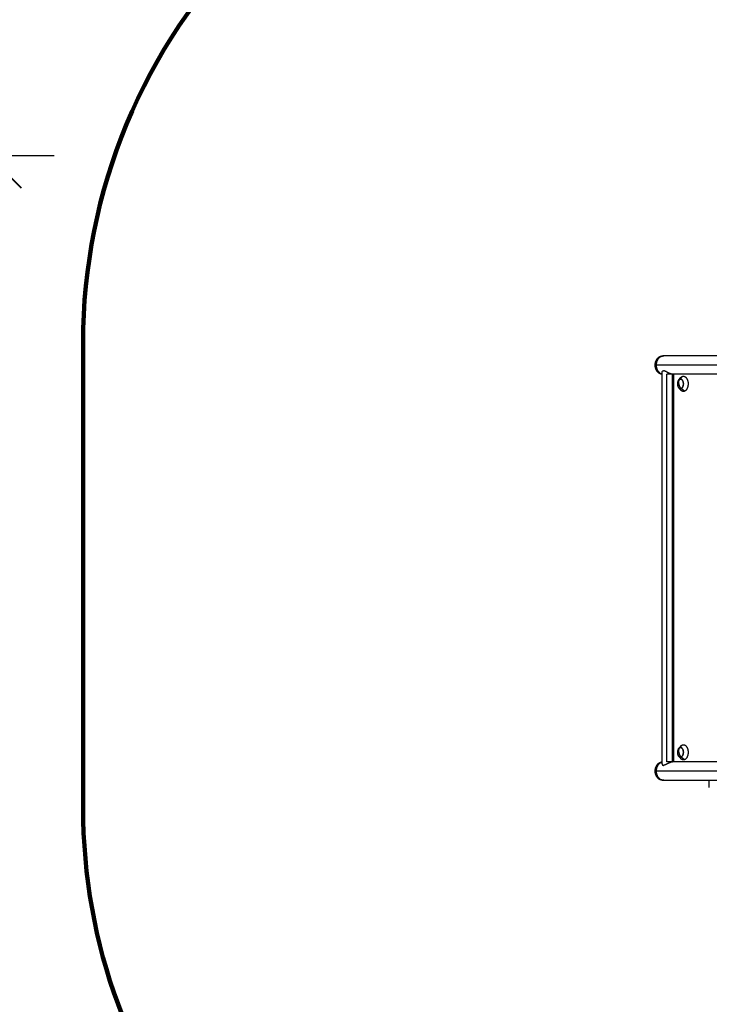
# Model space of a CAD drawing. Units: millimetres. Extents: x 795652 to 809301, y 5836 to 14927.
# Drawn here: x 798628 to 800436, y 9759 to 12343 of the extents above; entities that cross this region are included whole.
import ezdxf

# ---------------------------------------------------------------- set-up
doc = ezdxf.new("R2010")
doc.units = ezdxf.units.MM
doc.layers.add('DEFAULT', color=7, linetype='Continuous')
doc.layers.add('QITELE', color=7, linetype='Continuous')
doc.dimstyles.new('Qitele Minor', dxfattribs={"dimscale": 85, "dimtxt": 2.5, "dimasz": 2, "dimexe": 1.5, "dimexo": 0, "dimgap": 2, "dimtad": 1, "dimdec": 0, "dimrnd": 10, "dimzin": 1, "dimtxsty": 'Standard', "dimblk": 'OBLIQUE', "dimcen": 2, "dimdle": 1, "dimclrd": 256, "dimclre": 256, "dimclrt": 256, "dimadec": 0, "dimazin": 0, "dimtfac": 1, "dimtdec": 0, "dimtmove": 0, "dimatfit": 3, "dimldrblk": 'OBLIQUE', "dimfxl": 2, "dimfxlon": 1, "dimlwd": 40, "dimlwe": 30, "dimarcsym": 0})

# ---------------------------------------------------------------- blocks, each defined once
blk = doc.blocks.new('NDPP-064')
at = {"layer": 'QITELE', "color": 7, "linetype": 'Continuous'}
for p, q in [((800316, 11461), (800315.1, 11460.9)), ((800316.8, 11461), (800316, 11461)), ((803631.3, 11460.9), (800316.8, 11460.9)), ((800318.6, 11460.9), (800318.6, 11460.9)), ((800294.5, 11436.8), (800297.1, 11436.8)), ((800297.1, 11437.8), (800297.1, 11436.8)), ((800297.1, 11436.8), (800297.1, 11435.7)), ((803502.4, 11436.8), (800297.2, 11436.8)), ((800312.5, 10390.1), (800312.5, 11418.1)), ((801665.9, 11412.6), (800325.4, 11412.6)), ((800325.4, 10395.6), (800325.4, 11412.6)), ((800340.1, 10395.6), (800340.1, 11412.6)), ((800342.5, 11412.6), (800342.5, 10395.6)), ((800356.3, 11398.2), (800361.6, 11404.1)), ((800366.1, 11407.2), (800359.1, 11400.1)), ((800352.9, 11385.6), (800353, 11385)), ((800356.3, 11377), (800361.6, 11371.1)), ((800371, 11368), (800362.3, 11375.1)), ((800366.1, 10440.2), (800359.1, 10433.1)), ((800352.9, 10418.6), (800353, 10418)), ((800356.3, 10431.2), (800361.6, 10437.1)), ((801764.4, 10395.6), (800325.4, 10395.6)), ((800356.3, 10410), (800361.6, 10404.1)), ((800371, 10401), (800362.3, 10408.1)), ((800294.5, 10371.5), (800297.1, 10371.5)), ((800297.1, 10372.5), (800297.1, 10371.5)), ((800297.1, 10371.5), (800297.1, 10370.4)), ((803502.4, 10371.5), (800297.2, 10371.5)), ((800316.8, 10347.3), (803594.1, 10347.3)), ((800316.8, 10347.2), (800317.7, 10347.2)), ((800317.7, 10347.2), (800318.6, 10347.3)), ((800318.6, 10347.3), (800318.6, 10347.3)), ((800436.4, 10328.3), (800436.4, 10347.3))]:
    blk.add_line(p, q, dxfattribs=at)
for points in [[(800294.5, 11436.8), (800294.5, 11437.8), (800294.6, 11438.9), (800294.7, 11439.9), (800294.8, 11441), (800295, 11442), (800295.2, 11443), (800295.4, 11444), (800295.7, 11445.1), (800296, 11446), (800296.3, 11447), (800296.7, 11448), (800297.1, 11448.9), (800297.6, 11449.8), (800298.1, 11450.7), (800298.6, 11451.5), (800299.1, 11452.3), (800299.7, 11453.1), (800300.3, 11453.9), (800300.9, 11454.6), (800301.5, 11455.3), (800302.2, 11456), (800302.9, 11456.6), (800303.6, 11457.2), (800304.4, 11457.8), (800305.1, 11458.3), (800305.9, 11458.7), (800306.7, 11459.2), (800307.5, 11459.5), (800308.3, 11459.9), (800309.1, 11460.2), (800309.9, 11460.4), (800310.8, 11460.6), (800311.6, 11460.8), (800312.5, 11460.9), (800313.3, 11461), (800314.2, 11461)], [(800315.1, 11460.9), (800314.3, 11460.8), (800313.4, 11460.6), (800312.6, 11460.4), (800311.7, 11460.2), (800310.9, 11459.9), (800310.1, 11459.5), (800309.3, 11459.2), (800308.5, 11458.7), (800307.7, 11458.3), (800307, 11457.8), (800306.2, 11457.2), (800305.5, 11456.6), (800304.8, 11456), (800304.2, 11455.3), (800303.5, 11454.6), (800302.9, 11453.9), (800302.3, 11453.1), (800301.7, 11452.3), (800301.2, 11451.5), (800300.7, 11450.7), (800300.2, 11449.8), (800299.8, 11448.9), (800299.4, 11448), (800299, 11447), (800298.6, 11446), (800298.3, 11445.1), (800298, 11444), (800297.8, 11443), (800297.6, 11442), (800297.4, 11441), (800297.3, 11439.9), (800297.2, 11438.9), (800297.1, 11437.8)], [(800297.2, 11436.8), (800297.3, 11438.9), (800297.5, 11441), (800297.9, 11443), (800298.4, 11445), (800299.1, 11447), (800299.8, 11448.8), (800300.8, 11450.6), (800301.8, 11452.3), (800303, 11453.8), (800304.2, 11455.2), (800305.6, 11456.5), (800307, 11457.7), (800308.5, 11458.6), (800310.1, 11459.4), (800311.7, 11460.1), (800313.4, 11460.5)], [(800313.4, 11460.5), (800315.1, 11460.8), (800316.8, 11460.9)], [(800318.6, 11460.9), (800317.7, 11461), (800316.8, 11461)], [(800312.5, 11412.6), (800312.5, 11412.6), (800311.6, 11412.7), (800310.8, 11412.9), (800309.9, 11413.1), (800309.1, 11413.3), (800308.3, 11413.6), (800307.5, 11414), (800306.7, 11414.4), (800305.9, 11414.8), (800305.1, 11415.2), (800304.4, 11415.8), (800303.6, 11416.3), (800302.9, 11416.9), (800302.2, 11417.5), (800301.5, 11418.2), (800300.9, 11418.9), (800300.3, 11419.6), (800299.7, 11420.4), (800299.1, 11421.2), (800298.6, 11422), (800298.1, 11422.8), (800297.6, 11423.7), (800297.1, 11424.6), (800296.7, 11425.6), (800296.3, 11426.5), (800296, 11427.5), (800295.7, 11428.5), (800295.4, 11429.5), (800295.2, 11430.5), (800295, 11431.5), (800294.8, 11432.5), (800294.7, 11433.6), (800294.6, 11434.6), (800294.5, 11435.7), (800294.5, 11436.8)], [(800297.1, 11435.7), (800297.2, 11434.6), (800297.3, 11433.6), (800297.4, 11432.5), (800297.6, 11431.5), (800297.8, 11430.5), (800298, 11429.5), (800298.3, 11428.5), (800298.6, 11427.5), (800299, 11426.5), (800299.4, 11425.6), (800299.8, 11424.6), (800300.2, 11423.7), (800300.7, 11422.8), (800301.2, 11422), (800301.7, 11421.2), (800302.3, 11420.4), (800302.9, 11419.6), (800303.5, 11418.9), (800304.2, 11418.2), (800304.8, 11417.5), (800305.5, 11416.9), (800306.2, 11416.3), (800307, 11415.8), (800307.7, 11415.2), (800308.5, 11414.8), (800309.3, 11414.4), (800310.1, 11414), (800310.9, 11413.6), (800311.7, 11413.3), (800312.5, 11413.1)], [(800312.5, 11413.2), (800311.7, 11413.4), (800310.1, 11414.1), (800308.5, 11414.9), (800307, 11415.8), (800305.6, 11417), (800304.2, 11418.3), (800303, 11419.7), (800301.8, 11421.2), (800300.8, 11422.9), (800299.8, 11424.7), (800299.1, 11426.5), (800298.4, 11428.5), (800297.9, 11430.5), (800297.5, 11432.5), (800297.3, 11434.6), (800297.2, 11436.8)], [(800312.5, 11418.1), (800312.5, 11418.4), (800312.6, 11418.8), (800312.6, 11419.2), (800312.8, 11419.6), (800312.9, 11420), (800313.1, 11420.3), (800313.3, 11420.6), (800313.5, 11420.8), (800313.8, 11421), (800314, 11421.2), (800314.3, 11421.4), (800314.6, 11421.5), (800314.9, 11421.7), (800315.2, 11421.7), (800315.5, 11421.8), (800315.8, 11421.8), (800316.2, 11421.8)], [(800322.8, 11419.6), (800322, 11420), (800321.4, 11420.3), (800320.8, 11420.6), (800320.2, 11420.8), (800319.6, 11421), (800319.1, 11421.2), (800318.6, 11421.4), (800318.2, 11421.5), (800317.7, 11421.7), (800317.3, 11421.7), (800316.9, 11421.8), (800316.5, 11421.8), (800316.2, 11421.8)], [(800332.9, 11414.8), (800332.1, 11415.1), (800331.2, 11415.5), (800330.3, 11415.9), (800329.5, 11416.3), (800328.6, 11416.7), (800327.7, 11417.1), (800326.8, 11417.5), (800326, 11418), (800325.1, 11418.4), (800322.8, 11419.6)], [(800336.8, 11413.5), (800336, 11413.7), (800335.3, 11413.9), (800334.5, 11414.2), (800333.7, 11414.5), (800332.9, 11414.8)], [(800338.2, 11413.1), (800337.5, 11413.3), (800336.8, 11413.5)], [(800340.2, 11412.8), (800339.6, 11412.9), (800338.9, 11413), (800338.2, 11413.1)], [(800356.3, 11398.2), (800356, 11397.9), (800355.8, 11397.6), (800355.5, 11397.2), (800355.2, 11396.8), (800354.9, 11396.3), (800354.7, 11395.9), (800354.4, 11395.4), (800354.2, 11394.9), (800354, 11394.4), (800353.8, 11393.9), (800353.6, 11393.4), (800353.5, 11392.8), (800353.3, 11392.2), (800353.2, 11391.7), (800353.1, 11391.1), (800353, 11390.5), (800353, 11390.4)], [(800355.2, 11396.3), (800354.8, 11395.7), (800354.6, 11395.2), (800354.3, 11394.6), (800354, 11394), (800353.8, 11393.4), (800353.6, 11392.8), (800353.4, 11392.1), (800353.2, 11391.5), (800353.1, 11390.9)], [(800355.2, 11396.3), (800355.3, 11396.6), (800355.6, 11397), (800355.8, 11397.3), (800356.1, 11397.6), (800356.4, 11398), (800356.7, 11398.3), (800357, 11398.5), (800357.3, 11398.8), (800357.6, 11399), (800357.9, 11399.2), (800358.2, 11399.4), (800358.5, 11399.6), (800358.8, 11399.7), (800359.2, 11399.9)], [(800356.4, 11387.6), (800356.3, 11388.3), (800356.2, 11388.9), (800356.2, 11389.6), (800356.2, 11390.2), (800356.2, 11390.9), (800356.3, 11391.5), (800356.3, 11392.1), (800356.4, 11392.8), (800356.5, 11393.4), (800356.6, 11394), (800356.7, 11394.6), (800356.9, 11395.2), (800357.1, 11395.8), (800357.3, 11396.3), (800357.5, 11396.9), (800357.7, 11397.4), (800358, 11397.9), (800358.2, 11398.4), (800358.5, 11398.9), (800358.8, 11399.4), (800359.2, 11399.9)], [(800359.1, 11400.1), (800358.7, 11400), (800358.4, 11399.8), (800358, 11399.7), (800357.7, 11399.4), (800357.3, 11399.2), (800357, 11398.9), (800356.7, 11398.6), (800356.4, 11398.3), (800356.3, 11398.2)], [(800368.4, 11390.2), (800368.3, 11390.8), (800368.2, 11391.3), (800368.1, 11391.9), (800368, 11392.5), (800367.8, 11393), (800367.6, 11393.6), (800367.5, 11394.1), (800367.3, 11394.6), (800367.1, 11395.1), (800366.8, 11395.6), (800366.6, 11396.1), (800366.3, 11396.5), (800366.1, 11397), (800365.8, 11397.4), (800365.5, 11397.7), (800365.2, 11398.1), (800364.9, 11398.4), (800364.6, 11398.8), (800364.2, 11399), (800363.9, 11399.3), (800363.5, 11399.5), (800363.2, 11399.7), (800362.8, 11399.9), (800362.5, 11400.1), (800362.1, 11400.2), (800361.7, 11400.3), (800361.4, 11400.4), (800361, 11400.4), (800360.6, 11400.4), (800360.2, 11400.4), (800359.9, 11400.3), (800359.5, 11400.3), (800359.1, 11400.1)], [(800359.2, 11399.9), (800359.5, 11399.9), (800359.8, 11400), (800360.2, 11400.1), (800360.5, 11400.1), (800360.8, 11400.1), (800361.2, 11400.1), (800361.5, 11400), (800361.8, 11400), (800362.2, 11399.9), (800362.5, 11399.8), (800362.8, 11399.6), (800363.1, 11399.5), (800363.4, 11399.3), (800363.8, 11399.1), (800364.1, 11398.8), (800364.4, 11398.6), (800364.6, 11398.3), (800364.9, 11398), (800365.2, 11397.7), (800365.5, 11397.4), (800365.7, 11397), (800366, 11396.7), (800366.2, 11396.3), (800366.4, 11395.9), (800366.7, 11395.5), (800366.9, 11395), (800367.1, 11394.6), (800367.2, 11394.1), (800367.4, 11393.7), (800367.6, 11393.2), (800367.7, 11392.7), (800367.8, 11392.2), (800368, 11391.7), (800368.1, 11391.2), (800368.1, 11390.6), (800368.2, 11390.1)], [(800361.6, 11404.1), (800362.1, 11404.7), (800362.6, 11405.1), (800363.1, 11405.5), (800363.6, 11405.9), (800364.1, 11406.2), (800364.6, 11406.5), (800365.1, 11406.8), (800365.6, 11407), (800366.1, 11407.2)], [(800366.1, 11407.2), (800366.6, 11407.4), (800367.2, 11407.5), (800367.7, 11407.6), (800368.2, 11407.6), (800368.8, 11407.6), (800369.3, 11407.6), (800369.9, 11407.5), (800370.4, 11407.4), (800370.9, 11407.2), (800371.4, 11407.1), (800372, 11406.8), (800372.5, 11406.6), (800373, 11406.3), (800373.5, 11406), (800374, 11405.6), (800374.4, 11405.2), (800374.9, 11404.8), (800375.4, 11404.3), (800375.8, 11403.8), (800376.2, 11403.3), (800376.6, 11402.7), (800377, 11402.1), (800377.4, 11401.5), (800377.8, 11400.9), (800378.1, 11400.2), (800378.5, 11399.5), (800378.8, 11398.8), (800379.1, 11398.1), (800379.3, 11397.3), (800379.6, 11396.5), (800379.8, 11395.7), (800380, 11394.9), (800380.2, 11394.1), (800380.4, 11393.3), (800380.5, 11392.4), (800380.6, 11391.6)], [(800353.1, 11390.9), (800353, 11390.3), (800352.9, 11389.7), (800352.8, 11389.1), (800352.8, 11388.5), (800352.8, 11387.9), (800352.8, 11387.4), (800352.8, 11386.8), (800352.8, 11386.2), (800352.9, 11385.6)], [(800353, 11385), (800353.1, 11384.5), (800353.2, 11383.9), (800353.3, 11383.3), (800353.5, 11382.8), (800353.6, 11382.2), (800353.8, 11381.6), (800354.1, 11381.1), (800354.3, 11380.5), (800354.6, 11380), (800354.9, 11379.4), (800355.2, 11378.9)], [(800353, 11384.8), (800353.1, 11384.5), (800353.2, 11383.9), (800353.3, 11383.3), (800353.4, 11382.7), (800353.6, 11382.2), (800353.7, 11381.6), (800353.9, 11381.1), (800354.1, 11380.6), (800354.3, 11380.1), (800354.5, 11379.6), (800354.8, 11379.1), (800355, 11378.7), (800355.3, 11378.2), (800355.6, 11377.8), (800355.9, 11377.5), (800356.2, 11377.1), (800356.3, 11377)], [(800362.2, 11375.4), (800361.9, 11375.3), (800361.6, 11375.2), (800361.2, 11375.1), (800360.9, 11375.1), (800360.6, 11375.1), (800360.2, 11375.1), (800359.9, 11375.2), (800359.5, 11375.2), (800359.2, 11375.3), (800358.9, 11375.4), (800358.6, 11375.6), (800358.2, 11375.7), (800357.9, 11375.9), (800357.6, 11376.1), (800357.3, 11376.4), (800357, 11376.6), (800356.7, 11376.9), (800356.4, 11377.2), (800356.2, 11377.5), (800355.9, 11377.8), (800355.6, 11378.2), (800355.4, 11378.5), (800355.2, 11378.9)], [(800356.3, 11377), (800356.5, 11376.8), (800356.8, 11376.5), (800357.1, 11376.2), (800357.5, 11375.9), (800357.8, 11375.7), (800358.2, 11375.5), (800358.5, 11375.3), (800358.9, 11375.1), (800359.3, 11375), (800359.6, 11374.9), (800360, 11374.8), (800360.4, 11374.8), (800360.8, 11374.8), (800361.1, 11374.8), (800361.5, 11374.9), (800361.9, 11375), (800362.3, 11375.1)], [(800356.4, 11387.6), (800356.5, 11386.9), (800356.6, 11386.3), (800356.7, 11385.6), (800356.9, 11385), (800357, 11384.3), (800357.2, 11383.7), (800357.4, 11383.1), (800357.7, 11382.4), (800357.9, 11381.8), (800358.2, 11381.2), (800358.5, 11380.6), (800358.8, 11380), (800359.1, 11379.5), (800359.4, 11378.9), (800359.8, 11378.3), (800360.2, 11377.8), (800360.5, 11377.3), (800360.9, 11376.8), (800361.4, 11376.3), (800361.8, 11375.8), (800362.2, 11375.4)], [(800371, 11368), (800370.5, 11367.8), (800370, 11367.7), (800369.4, 11367.6), (800368.9, 11367.6), (800368.4, 11367.6), (800367.8, 11367.6), (800367.3, 11367.7), (800366.7, 11367.8), (800366.2, 11368), (800365.7, 11368.1), (800365.2, 11368.4), (800364.7, 11368.6), (800364.2, 11368.9), (800363.7, 11369.3), (800363.2, 11369.6), (800362.7, 11370), (800362.2, 11370.5), (800361.8, 11370.9), (800361.6, 11371.1)], [(800368.2, 11390.1), (800368.3, 11389.6), (800368.3, 11389), (800368.4, 11388.5), (800368.4, 11387.9), (800368.4, 11387.4), (800368.4, 11386.8), (800368.3, 11386.3), (800368.3, 11385.8), (800368.2, 11385.2), (800368.2, 11384.7), (800368.1, 11384.2), (800368, 11383.6), (800367.9, 11383.1), (800367.7, 11382.6), (800367.6, 11382.1), (800367.4, 11381.6), (800367.3, 11381.2), (800367.1, 11380.7), (800366.9, 11380.3), (800366.7, 11379.8), (800366.5, 11379.4), (800366.3, 11379), (800366, 11378.6), (800365.8, 11378.2), (800365.5, 11377.9), (800365.3, 11377.6), (800365, 11377.2), (800364.7, 11376.9), (800364.4, 11376.7), (800364.1, 11376.4), (800363.8, 11376.2), (800363.5, 11376), (800363.2, 11375.8), (800362.9, 11375.6), (800362.5, 11375.5), (800362.2, 11375.4)], [(800362.3, 11375.1), (800362.6, 11375.2), (800363, 11375.4), (800363.3, 11375.6), (800363.7, 11375.8), (800364, 11376), (800364.4, 11376.3), (800364.7, 11376.6), (800365, 11376.9), (800365.3, 11377.3), (800365.6, 11377.6), (800365.9, 11378), (800366.2, 11378.4), (800366.4, 11378.9), (800366.7, 11379.3), (800366.9, 11379.8), (800367.2, 11380.3), (800367.4, 11380.8), (800367.5, 11381.3), (800367.7, 11381.9), (800367.9, 11382.4), (800368, 11383), (800368.2, 11383.5), (800368.3, 11384.1), (800368.4, 11384.7), (800368.4, 11385.3), (800368.5, 11385.9), (800368.5, 11386.5), (800368.6, 11387.1), (800368.6, 11387.7), (800368.6, 11388.3), (800368.5, 11388.9), (800368.5, 11389.6), (800368.4, 11390.2)], [(800380.6, 11391.6), (800380.7, 11390.7), (800380.8, 11389.9), (800380.9, 11389), (800380.9, 11388.1), (800380.9, 11387.3), (800380.9, 11386.4), (800380.8, 11385.5), (800380.7, 11384.6), (800380.7, 11383.8), (800380.5, 11382.9), (800380.4, 11382.1), (800380.2, 11381.3), (800380.1, 11380.4), (800379.9, 11379.6), (800379.6, 11378.8), (800379.4, 11378.1), (800379.1, 11377.3), (800378.8, 11376.6), (800378.5, 11375.8), (800378.2, 11375.1), (800377.9, 11374.5), (800377.5, 11373.8), (800377.1, 11373.2), (800376.7, 11372.6), (800376.3, 11372.1), (800375.9, 11371.5), (800375.5, 11371), (800375, 11370.5), (800374.5, 11370.1), (800374.1, 11369.7), (800373.6, 11369.3), (800373.1, 11369), (800372.6, 11368.7), (800372.1, 11368.4), (800371.6, 11368.2), (800371, 11368)], [(800361.6, 10437.1), (800362.1, 10437.7), (800362.6, 10438.1), (800363.1, 10438.5), (800363.6, 10438.9), (800364.1, 10439.2), (800364.6, 10439.5), (800365.1, 10439.8), (800365.6, 10440), (800366.1, 10440.2)], [(800366.1, 10440.2), (800366.6, 10440.4), (800367.2, 10440.5), (800367.7, 10440.6), (800368.2, 10440.6), (800368.8, 10440.6), (800369.3, 10440.6), (800369.9, 10440.5), (800370.4, 10440.4), (800370.9, 10440.2), (800371.4, 10440.1), (800372, 10439.8), (800372.5, 10439.6), (800373, 10439.3), (800373.5, 10439), (800374, 10438.6), (800374.4, 10438.2), (800374.9, 10437.8), (800375.4, 10437.3), (800375.8, 10436.8), (800376.2, 10436.3), (800376.6, 10435.7), (800377, 10435.1), (800377.4, 10434.5), (800377.8, 10433.9), (800378.1, 10433.2), (800378.5, 10432.5), (800378.8, 10431.8), (800379.1, 10431.1), (800379.3, 10430.3), (800379.6, 10429.5), (800379.8, 10428.7), (800380, 10427.9), (800380.2, 10427.1), (800380.4, 10426.3), (800380.5, 10425.5), (800380.6, 10424.6)], [(800353.1, 10423.9), (800353, 10423.3), (800352.9, 10422.7), (800352.8, 10422.1), (800352.8, 10421.5), (800352.8, 10420.9), (800352.8, 10420.4), (800352.8, 10419.8), (800352.8, 10419.2), (800352.9, 10418.6)], [(800356.3, 10431.2), (800356, 10431), (800355.8, 10430.6), (800355.5, 10430.2), (800355.2, 10429.8), (800354.9, 10429.3), (800354.7, 10428.9), (800354.4, 10428.4), (800354.2, 10427.9), (800354, 10427.4), (800353.8, 10426.9), (800353.6, 10426.4), (800353.5, 10425.8), (800353.3, 10425.2), (800353.2, 10424.7), (800353.1, 10424.1), (800353, 10423.5), (800353, 10423.4)], [(800353, 10418), (800353.1, 10417.5), (800353.2, 10416.9), (800353.3, 10416.3), (800353.5, 10415.8), (800353.6, 10415.2), (800353.8, 10414.6), (800354.1, 10414.1), (800354.3, 10413.5), (800354.6, 10413), (800354.9, 10412.4), (800355.2, 10411.9)], [(800353, 10417.8), (800353.1, 10417.5), (800353.2, 10416.9), (800353.3, 10416.3), (800353.4, 10415.7), (800353.6, 10415.2), (800353.7, 10414.6), (800353.9, 10414.1), (800354.1, 10413.6), (800354.3, 10413.1), (800354.5, 10412.6), (800354.8, 10412.1), (800355, 10411.7), (800355.3, 10411.2), (800355.6, 10410.8), (800355.9, 10410.5), (800356.2, 10410.1), (800356.3, 10410)], [(800355.2, 10429.3), (800354.8, 10428.7), (800354.6, 10428.2), (800354.3, 10427.6), (800354, 10427), (800353.8, 10426.4), (800353.6, 10425.8), (800353.4, 10425.1), (800353.2, 10424.5), (800353.1, 10423.9)], [(800355.2, 10429.3), (800355.3, 10429.6), (800355.6, 10430), (800355.8, 10430.3), (800356.1, 10430.6), (800356.4, 10431), (800356.7, 10431.3), (800357, 10431.5), (800357.3, 10431.8), (800357.6, 10432), (800357.9, 10432.2), (800358.2, 10432.4), (800358.5, 10432.6), (800358.8, 10432.7), (800359.2, 10432.9)], [(800356.4, 10420.6), (800356.3, 10421.3), (800356.2, 10421.9), (800356.2, 10422.6), (800356.2, 10423.2), (800356.2, 10423.9), (800356.3, 10424.5), (800356.3, 10425.1), (800356.4, 10425.8), (800356.5, 10426.4), (800356.6, 10427), (800356.7, 10427.6), (800356.9, 10428.2), (800357.1, 10428.8), (800357.3, 10429.3), (800357.5, 10429.9), (800357.7, 10430.4), (800358, 10430.9), (800358.2, 10431.4), (800358.5, 10431.9), (800358.8, 10432.4), (800359.2, 10432.9)], [(800359.1, 10433.1), (800358.7, 10433), (800358.4, 10432.8), (800358, 10432.7), (800357.7, 10432.4), (800357.3, 10432.2), (800357, 10431.9), (800356.7, 10431.6), (800356.4, 10431.3), (800356.3, 10431.2)], [(800356.4, 10420.6), (800356.5, 10419.9), (800356.6, 10419.3), (800356.7, 10418.6), (800356.9, 10418), (800357, 10417.3), (800357.2, 10416.7), (800357.4, 10416.1), (800357.7, 10415.4), (800357.9, 10414.8), (800358.2, 10414.2), (800358.5, 10413.6), (800358.8, 10413), (800359.1, 10412.5), (800359.4, 10411.9), (800359.8, 10411.3), (800360.2, 10410.8), (800360.5, 10410.3), (800360.9, 10409.8), (800361.4, 10409.3), (800361.8, 10408.8), (800362.2, 10408.4)], [(800368.4, 10423.2), (800368.3, 10423.8), (800368.2, 10424.3), (800368.1, 10424.9), (800368, 10425.5), (800367.8, 10426), (800367.6, 10426.6), (800367.5, 10427.1), (800367.3, 10427.6), (800367.1, 10428.1), (800366.8, 10428.6), (800366.6, 10429.1), (800366.3, 10429.5), (800366.1, 10430), (800365.8, 10430.4), (800365.5, 10430.7), (800365.2, 10431.1), (800364.9, 10431.4), (800364.6, 10431.8), (800364.2, 10432), (800363.9, 10432.3), (800363.5, 10432.5), (800363.2, 10432.7), (800362.8, 10432.9), (800362.5, 10433.1), (800362.1, 10433.2), (800361.7, 10433.3), (800361.4, 10433.4), (800361, 10433.4), (800360.6, 10433.4), (800360.2, 10433.4), (800359.9, 10433.3), (800359.5, 10433.3), (800359.1, 10433.1)], [(800359.2, 10432.9), (800359.5, 10432.9), (800359.8, 10433), (800360.2, 10433.1), (800360.5, 10433.1), (800360.8, 10433.1), (800361.2, 10433.1), (800361.5, 10433), (800361.8, 10433), (800362.2, 10432.9), (800362.5, 10432.8), (800362.8, 10432.6), (800363.1, 10432.5), (800363.4, 10432.3), (800363.8, 10432.1), (800364.1, 10431.8), (800364.4, 10431.6), (800364.6, 10431.3), (800364.9, 10431), (800365.2, 10430.7), (800365.5, 10430.4), (800365.7, 10430), (800366, 10429.7), (800366.2, 10429.3), (800366.4, 10428.9), (800366.7, 10428.5), (800366.9, 10428), (800367.1, 10427.6), (800367.2, 10427.1), (800367.4, 10426.7), (800367.6, 10426.2), (800367.7, 10425.7), (800367.8, 10425.2), (800368, 10424.7), (800368.1, 10424.2), (800368.1, 10423.6), (800368.2, 10423.1)], [(800368.2, 10423.1), (800368.3, 10422.6), (800368.3, 10422), (800368.4, 10421.5), (800368.4, 10420.9), (800368.4, 10420.4), (800368.4, 10419.8), (800368.3, 10419.3), (800368.3, 10418.8), (800368.2, 10418.2), (800368.2, 10417.7), (800368.1, 10417.2), (800368, 10416.6), (800367.9, 10416.1), (800367.7, 10415.6), (800367.6, 10415.1), (800367.4, 10414.6), (800367.3, 10414.2), (800367.1, 10413.7), (800366.9, 10413.3), (800366.7, 10412.8), (800366.5, 10412.4), (800366.3, 10412), (800366, 10411.6), (800365.8, 10411.2), (800365.5, 10410.9), (800365.3, 10410.6), (800365, 10410.2), (800364.7, 10409.9), (800364.4, 10409.7), (800364.1, 10409.4), (800363.8, 10409.2), (800363.5, 10409), (800363.2, 10408.8), (800362.9, 10408.6), (800362.5, 10408.5), (800362.2, 10408.4)], [(800362.3, 10408.1), (800362.6, 10408.2), (800363, 10408.4), (800363.3, 10408.6), (800363.7, 10408.8), (800364, 10409), (800364.4, 10409.3), (800364.7, 10409.6), (800365, 10409.9), (800365.3, 10410.3), (800365.6, 10410.6), (800365.9, 10411), (800366.2, 10411.4), (800366.4, 10411.9), (800366.7, 10412.3), (800366.9, 10412.8), (800367.2, 10413.3), (800367.4, 10413.8), (800367.5, 10414.3), (800367.7, 10414.9), (800367.9, 10415.4), (800368, 10416), (800368.2, 10416.5), (800368.3, 10417.1), (800368.4, 10417.7), (800368.4, 10418.3), (800368.5, 10418.9), (800368.5, 10419.5), (800368.6, 10420.1), (800368.6, 10420.7), (800368.6, 10421.3), (800368.5, 10422), (800368.5, 10422.6), (800368.4, 10423.2)], [(800380.6, 10424.6), (800380.7, 10423.7), (800380.8, 10422.9), (800380.9, 10422), (800380.9, 10421.1), (800380.9, 10420.3), (800380.9, 10419.4), (800380.8, 10418.5), (800380.7, 10417.6), (800380.7, 10416.8), (800380.5, 10415.9), (800380.4, 10415.1), (800380.2, 10414.3), (800380.1, 10413.4), (800379.9, 10412.6), (800379.6, 10411.8), (800379.4, 10411.1), (800379.1, 10410.3), (800378.8, 10409.6), (800378.5, 10408.8), (800378.2, 10408.1), (800377.9, 10407.5), (800377.5, 10406.8), (800377.1, 10406.2), (800376.7, 10405.6), (800376.3, 10405.1), (800375.9, 10404.5), (800375.5, 10404), (800375, 10403.5), (800374.5, 10403.1), (800374.1, 10402.7), (800373.6, 10402.3), (800373.1, 10402), (800372.6, 10401.7), (800372.1, 10401.4), (800371.6, 10401.2), (800371, 10401)], [(800294.5, 10371.5), (800294.5, 10372.5), (800294.6, 10373.6), (800294.7, 10374.6), (800294.8, 10375.7), (800295, 10376.7), (800295.2, 10377.7), (800295.4, 10378.7), (800295.7, 10379.8), (800296, 10380.7), (800296.3, 10381.7), (800296.7, 10382.7), (800297.1, 10383.6), (800297.6, 10384.5), (800298.1, 10385.4), (800298.6, 10386.2), (800299.1, 10387), (800299.7, 10387.8), (800300.3, 10388.6), (800300.9, 10389.3), (800301.5, 10390), (800302.2, 10390.7), (800302.9, 10391.3), (800303.6, 10391.9), (800304.4, 10392.5), (800305.1, 10393), (800305.9, 10393.4), (800306.7, 10393.9), (800307.5, 10394.2), (800308.3, 10394.6), (800309.1, 10394.9), (800309.9, 10395.1), (800310.8, 10395.3), (800311.6, 10395.5), (800312.5, 10395.6), (800312.5, 10395.6)], [(800312.5, 10395.1), (800311.7, 10394.9), (800310.9, 10394.6), (800310.1, 10394.2), (800309.3, 10393.9), (800308.5, 10393.4), (800307.7, 10393), (800307, 10392.5), (800306.2, 10391.9), (800305.5, 10391.3), (800304.8, 10390.7), (800304.2, 10390), (800303.5, 10389.3), (800302.9, 10388.6), (800302.3, 10387.8), (800301.7, 10387), (800301.2, 10386.2), (800300.7, 10385.4), (800300.2, 10384.5), (800299.8, 10383.6), (800299.4, 10382.7), (800299, 10381.7), (800298.6, 10380.7), (800298.3, 10379.8), (800298, 10378.7), (800297.8, 10377.7), (800297.6, 10376.7), (800297.4, 10375.7), (800297.3, 10374.6), (800297.2, 10373.6), (800297.1, 10372.5)], [(800297.2, 10371.5), (800297.3, 10373.6), (800297.5, 10375.7), (800297.9, 10377.7), (800298.4, 10379.7), (800299.1, 10381.7), (800299.8, 10383.5), (800300.8, 10385.3), (800301.8, 10387), (800303, 10388.5), (800304.2, 10389.9), (800305.6, 10391.2), (800307, 10392.4), (800308.5, 10393.3), (800310.1, 10394.1), (800311.7, 10394.8), (800312.5, 10395)], [(800312.5, 10390.1), (800312.5, 10389.8), (800312.6, 10389.4), (800312.6, 10389), (800312.8, 10388.6), (800312.9, 10388.2), (800313.1, 10387.9), (800313.3, 10387.6), (800313.5, 10387.4), (800313.7, 10387.2), (800314, 10387), (800314.3, 10386.8), (800314.5, 10386.7), (800314.8, 10386.6), (800315.1, 10386.5), (800315.5, 10386.4), (800315.8, 10386.4), (800316.2, 10386.4)], [(800326, 10390.2), (800323.5, 10389), (800322.8, 10388.6), (800322.1, 10388.2), (800321.4, 10387.9), (800320.8, 10387.6), (800320.2, 10387.4), (800319.6, 10387.2), (800319.1, 10387), (800318.6, 10386.8), (800318.1, 10386.7), (800317.7, 10386.6), (800317.3, 10386.5), (800316.9, 10386.4), (800316.5, 10386.4), (800316.2, 10386.4)], [(800332.9, 10393.4), (800332.1, 10393.1), (800331.2, 10392.7), (800330.3, 10392.3), (800329.5, 10391.9), (800328.6, 10391.5), (800327.7, 10391.1), (800326.8, 10390.7), (800326, 10390.2)], [(800336.8, 10394.7), (800336, 10394.5), (800335.3, 10394.3), (800334.5, 10394), (800333.7, 10393.7), (800332.9, 10393.4)], [(800338.2, 10395.1), (800337.5, 10394.9), (800336.8, 10394.7)], [(800340.2, 10395.4), (800339.6, 10395.3), (800338.9, 10395.2), (800338.2, 10395.1)], [(800362.2, 10408.4), (800361.9, 10408.3), (800361.6, 10408.2), (800361.2, 10408.1), (800360.9, 10408.1), (800360.6, 10408.1), (800360.2, 10408.1), (800359.9, 10408.2), (800359.5, 10408.2), (800359.2, 10408.3), (800358.9, 10408.4), (800358.6, 10408.6), (800358.2, 10408.7), (800357.9, 10408.9), (800357.6, 10409.1), (800357.3, 10409.4), (800357, 10409.6), (800356.7, 10409.9), (800356.4, 10410.2), (800356.2, 10410.5), (800355.9, 10410.8), (800355.6, 10411.2), (800355.4, 10411.5), (800355.2, 10411.9)], [(800356.3, 10410), (800356.5, 10409.8), (800356.8, 10409.5), (800357.1, 10409.2), (800357.5, 10408.9), (800357.8, 10408.7), (800358.2, 10408.5), (800358.5, 10408.3), (800358.9, 10408.1), (800359.3, 10408), (800359.6, 10407.9), (800360, 10407.8), (800360.4, 10407.8), (800360.8, 10407.8), (800361.1, 10407.8), (800361.5, 10407.9), (800361.9, 10408), (800362.3, 10408.1)], [(800371, 10401), (800370.5, 10400.8), (800370, 10400.7), (800369.4, 10400.6), (800368.9, 10400.6), (800368.4, 10400.6), (800367.8, 10400.6), (800367.3, 10400.7), (800366.7, 10400.8), (800366.2, 10401), (800365.7, 10401.1), (800365.2, 10401.4), (800364.7, 10401.6), (800364.2, 10401.9), (800363.7, 10402.3), (800363.2, 10402.6), (800362.7, 10403), (800362.2, 10403.5), (800361.8, 10403.9), (800361.6, 10404.1)], [(800314.2, 10347.2), (800313.3, 10347.2), (800312.5, 10347.3), (800311.6, 10347.4), (800310.8, 10347.6), (800309.9, 10347.8), (800309.1, 10348), (800308.3, 10348.3), (800307.5, 10348.7), (800306.7, 10349.1), (800305.9, 10349.5), (800305.1, 10349.9), (800304.4, 10350.5), (800303.6, 10351), (800302.9, 10351.6), (800302.2, 10352.2), (800301.5, 10352.9), (800300.9, 10353.6), (800300.3, 10354.3), (800299.7, 10355.1), (800299.1, 10355.9), (800298.6, 10356.7), (800298.1, 10357.5), (800297.6, 10358.4), (800297.1, 10359.3), (800296.7, 10360.3), (800296.3, 10361.2), (800296, 10362.2), (800295.7, 10363.2), (800295.4, 10364.2), (800295.2, 10365.2), (800295, 10366.2), (800294.8, 10367.2), (800294.7, 10368.3), (800294.6, 10369.3), (800294.5, 10370.4), (800294.5, 10371.5)], [(800297.1, 10370.4), (800297.2, 10369.3), (800297.3, 10368.3), (800297.4, 10367.2), (800297.6, 10366.2), (800297.8, 10365.2), (800298, 10364.2), (800298.3, 10363.2), (800298.6, 10362.2), (800299, 10361.2), (800299.4, 10360.3), (800299.8, 10359.3), (800300.2, 10358.4), (800300.7, 10357.5), (800301.2, 10356.7), (800301.7, 10355.9), (800302.3, 10355.1), (800302.9, 10354.3), (800303.5, 10353.6), (800304.2, 10352.9), (800304.8, 10352.2), (800305.5, 10351.6), (800306.2, 10351), (800307, 10350.5), (800307.7, 10349.9), (800308.5, 10349.5), (800309.3, 10349.1), (800310.1, 10348.7), (800310.9, 10348.3), (800311.7, 10348), (800312.6, 10347.8), (800313.4, 10347.6), (800314.3, 10347.4), (800315.1, 10347.3)], [(800313.4, 10347.7), (800311.7, 10348.1), (800310.1, 10348.8), (800308.5, 10349.6), (800307, 10350.5), (800305.6, 10351.7), (800304.2, 10353), (800303, 10354.4), (800301.8, 10355.9), (800300.8, 10357.6), (800299.8, 10359.4), (800299.1, 10361.2), (800298.4, 10363.2), (800297.9, 10365.2), (800297.5, 10367.2), (800297.3, 10369.3), (800297.2, 10371.5)], [(800316.8, 10347.3), (800315.1, 10347.4), (800313.4, 10347.7)], [(800315.1, 10347.3), (800316, 10347.2), (800316.8, 10347.2)]]:
    blk.add_lwpolyline(points, dxfattribs=at)
blk = doc.blocks.new('_Oblique')
at = {"color": 0, "linetype": 'ByBlock', "lineweight": -2}
blk.add_line((-0.5, -0.5), (0.5, 0.5), dxfattribs=at)
blk = doc.blocks.new('*D9')
at = {"layer": 'DEFAULT', "lineweight": 30, "transparency": 16777216}
for p, q in [((800294.5, 13593), (800294.5, 13890.5)), ((805356.3, 13593), (805356.3, 13890.5))]:
    blk.add_line(p, q, dxfattribs=at)
at = {"layer": 'DEFAULT', "lineweight": 40, "transparency": 16777216}
blk.add_line((800209.5, 13763), (805441.3, 13763), dxfattribs=at)
at = {"layer": 'Defpoints', "color": 0, "transparency": 16777216}
for p in [(805356.3, 13763), (800294.5, 11495.4), (805356.3, 10523.6)]:
    blk.add_point(p, dxfattribs=at)
at = {"layer": 'DEFAULT', "lineweight": 40, "transparency": 16777216, "xscale": 170, "yscale": 170, "zscale": 170, "rotation": 180}
blk.add_blockref('_Oblique', (800294.5, 13763), dxfattribs=at)
at = {"layer": 'DEFAULT', "lineweight": 40, "transparency": 16777216, "xscale": 170, "yscale": 170, "zscale": 170}
blk.add_blockref('_Oblique', (805356.3, 13763), dxfattribs=at)
at = {"layer": 'DEFAULT', "transparency": 16777216, "insert": (802825.4, 14057.3), "char_height": 238, "attachment_point": 5}
blk.add_mtext('5070', dxfattribs=at)
blk = doc.blocks.new('*D10')
at = {"layer": 'DEFAULT', "lineweight": 40, "transparency": 16777216}
blk.add_line((798548.5, 8193.5), (798548.5, 12070.8), dxfattribs=at)
at = {"layer": 'DEFAULT', "lineweight": 30, "transparency": 16777216}
for p, q in [((798718.5, 11985.8), (798421, 11985.8)), ((798718.5, 8278.5), (798421, 8278.5))]:
    blk.add_line(p, q, dxfattribs=at)
at = {"layer": 'Defpoints', "color": 0, "transparency": 16777216}
for p in [(798548.5, 11985.8), (802173, 11985.8), (802208.3, 8278.5)]:
    blk.add_point(p, dxfattribs=at)
at = {"layer": 'DEFAULT', "lineweight": 40, "transparency": 16777216, "xscale": 170, "yscale": 170, "zscale": 170}
for p, rotation in [((798548.5, 11985.8), 90), ((798548.5, 8278.5), 270)]:
    blk.add_blockref('_Oblique', p, dxfattribs=dict(at, rotation=rotation))
at = {"layer": 'DEFAULT', "transparency": 16777216, "insert": (798254.2, 10132.2), "char_height": 238, "attachment_point": 5, "rotation": 90}
blk.add_mtext('3703', dxfattribs=at)
blk = doc.blocks.new('*D11')
at = {"layer": 'DEFAULT', "lineweight": 30, "transparency": 16777216}
for p, q in [((798794.5, 14164), (798794.5, 14461.5)), ((806856.3, 14164), (806856.3, 14461.5))]:
    blk.add_line(p, q, dxfattribs=at)
at = {"layer": 'DEFAULT', "lineweight": 40, "transparency": 16777216}
blk.add_line((798709.5, 14334), (806941.3, 14334), dxfattribs=at)
at = {"layer": 'Defpoints', "color": 0, "transparency": 16777216}
for p in [(806856.3, 14334), (806856.3, 10913.1), (798794.5, 10885.8)]:
    blk.add_point(p, dxfattribs=at)
at = {"layer": 'DEFAULT', "lineweight": 40, "transparency": 16777216, "xscale": 170, "yscale": 170, "zscale": 170, "rotation": 180}
blk.add_blockref('_Oblique', (798794.5, 14334), dxfattribs=at)
at = {"layer": 'DEFAULT', "lineweight": 40, "transparency": 16777216, "xscale": 170, "yscale": 170, "zscale": 170}
blk.add_blockref('_Oblique', (806856.3, 14334), dxfattribs=at)
at = {"layer": 'DEFAULT', "transparency": 16777216, "insert": (802825.4, 14628.3), "char_height": 238, "attachment_point": 5}
blk.add_mtext('8060', dxfattribs=at)
blk = doc.blocks.new('*D12')
at = {"layer": 'DEFAULT', "lineweight": 40, "transparency": 16777216}
blk.add_line((797919.5, 13570.8), (797919.5, 6193.5), dxfattribs=at)
at = {"layer": 'DEFAULT', "lineweight": 30, "transparency": 16777216}
for p, q in [((798089.5, 13485.8), (797792, 13485.8)), ((798089.5, 6278.5), (797792, 6278.5))]:
    blk.add_line(p, q, dxfattribs=at)
at = {"layer": 'Defpoints', "color": 0, "transparency": 16777216}
for p in [(802018.5, 13485.8), (797919.5, 6278.5), (802345.5, 6278.5)]:
    blk.add_point(p, dxfattribs=at)
at = {"layer": 'DEFAULT', "lineweight": 40, "transparency": 16777216, "xscale": 170, "yscale": 170, "zscale": 170}
for p, rotation in [((797919.5, 13485.8), 90), ((797919.5, 6278.5), 270)]:
    blk.add_blockref('_Oblique', p, dxfattribs=dict(at, rotation=rotation))
at = {"layer": 'DEFAULT', "transparency": 16777216, "insert": (797625.2, 9882.2), "char_height": 238, "attachment_point": 5, "rotation": 90}
blk.add_mtext('7210', dxfattribs=at)

msp = doc.modelspace()

# ---------------------------------------------------------------- linework, layer by layer
at = {"layer": 'QITELE', "color": 60, "lineweight": 211, "true_color": 0xaff425}
msp.add_lwpolyline([(800573.5, 12995.4), (800573.5, 13185.8, -0.414214), (800873.5, 13485.8), (803762, 13485.8, -0.322662), (804236.2, 13144.2, 0.322662), (804710.5, 12802.6), (805356.3, 12802.6, -0.414214), (806856.3, 11302.6), (806856.3, 10523.6, -0.414214), (805356.3, 9023.6), (804962.7, 9023.6, 0.414214), (804162.7, 8223.6), (804162.7, 7778.5, -0.414214), (802662.7, 6278.5), (802173.8, 6278.5, -0.414214), (800673.8, 7778.5), (800673.8, 8015.1, 0.361298), (800020.1, 8801.6, -0.361298), (798794.5, 10276.3), (798794.5, 11495.4, -0.414214), (800294.5, 12995.4)], format="xyb", close=True, dxfattribs=at)

# ---------------------------------------------------------------- block references
at = {"layer": 'DEFAULT'}
msp.add_blockref('NDPP-064', (0, 0), dxfattribs=at)

# ---------------------------------------------------------------- dimensions: what is measured, and where the dimension line sits
dim = msp.add_linear_dim(base=(806856.3, 14334), p1=(798794.5, 10885.8), p2=(806856.3, 10913.1), dimstyle='Qitele Minor', override={"dimtxt": 2.8}, dxfattribs=at)
dim.commit()
dim.dimension.update_dxf_attribs({"geometry": '*D11', "text_midpoint": (802825.4, 14334), "dimtype": 160})
dim = msp.add_linear_dim(base=(805356.3, 13763), p1=(800294.5, 11495.4), p2=(805356.3, 10523.6), text='5070', dimstyle='Qitele Minor', override={"dimtxt": 2.8}, dxfattribs=at)
dim.commit()
dim.dimension.update_dxf_attribs({"geometry": '*D9', "text_midpoint": (802825.4, 14057.3)})
dim = msp.add_linear_dim(base=(797919.5, 6278.5), p1=(802018.5, 13485.8), p2=(802345.5, 6278.5), angle=90, dimstyle='Qitele Minor', override={"dimtxt": 2.8}, dxfattribs=at)
dim.commit()
dim.dimension.update_dxf_attribs({"geometry": '*D12', "text_midpoint": (797919.5, 9882.2), "dimtype": 160})
dim = msp.add_linear_dim(base=(798548.5, 11985.8), p1=(802208.3, 8278.5), p2=(802173, 11985.8), angle=90, text='3703', dimstyle='Qitele Minor', override={"dimtxt": 2.8}, dxfattribs=at)
dim.commit()
dim.dimension.update_dxf_attribs({"geometry": '*D10', "text_midpoint": (798254.2, 10132.2)})

doc.saveas('drawing.dxf')
